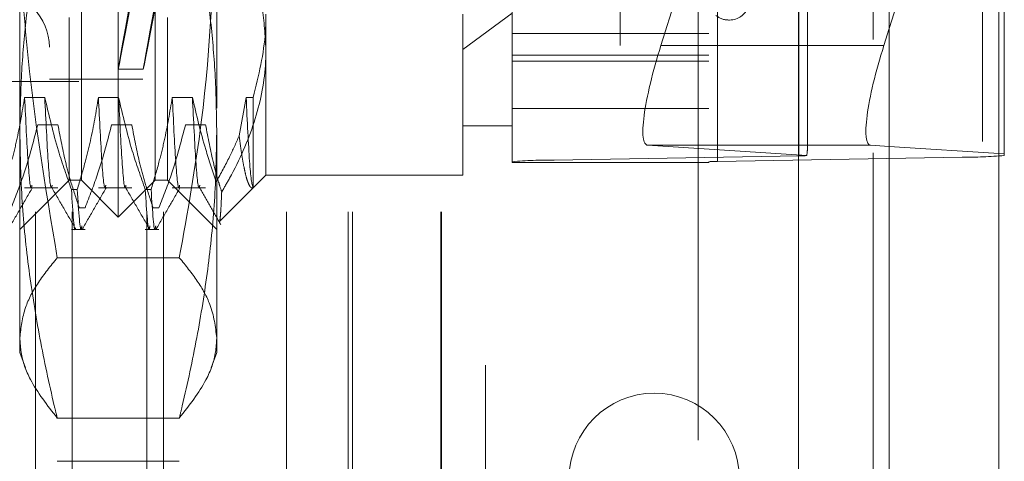
# Model space of a CAD drawing. Units: inches. Extents: x 0 to 23.4, y 0 to 16.5.
# Drawn here: x 11.4 to 11.5, y 6.5 to 6.6 of the extents above; entities that cross this region are included whole.
import ezdxf

# ---------------------------------------------------------------- set-up
doc = ezdxf.new("R2010")
doc.units = ezdxf.units.IN
doc.header["$MEASUREMENT"] = 0
doc.linetypes.add('HIDDEN', pattern=[0.07500000000000001, 0.05, -0.025])

msp = doc.modelspace()

# ---------------------------------------------------------------- linework, layer by layer
at = {"color": 7, "linetype": 'Continuous', "lineweight": 15}
for p, q in [((11.5182414856, 9.9300896016), (11.5182414856, 5.9599696016)), ((11.5357814856, 9.9300896016), (11.5357814856, 5.9599696016)), ((11.5037129431, 9.9147611745), (11.5037129431, 5.9752980288)), ((11.5173784851, 6.5753014913), (11.5182414856, 6.5780346633)), ((11.5182414856, 6.5591743865), (11.5152580294, 6.559368765))]:
    msp.add_line(p, q, dxfattribs=at)
at = {"color": 7, "linetype": 'HIDDEN', "lineweight": 0}
for p, q in [((11.5331814856, 5.9599696016), (11.5331814856, 9.9300896016)), ((11.5357814856, 9.9300896016), (11.5357814856, 5.9599696016)), ((11.4751729431, 5.9752980288), (11.4751729431, 9.9147611745)), ((11.5156414856, 6.1762796016), (11.5156414856, 9.7137796016)), ((11.4876729431, 6.8122296016), (11.4876729431, 6.3402296016)), ((11.4536729431, 6.7242296016), (11.4536729431, 6.4282296016)), ((11.3949131006, 6.5478839323), (11.3949131006, 6.7171752709)), ((11.5156414856, 6.7128764031), (11.5156414856, 6.5581582985)), ((11.3890075888, 6.5537894442), (11.3890075888, 6.7112697591)), ((11.4008186124, 6.5537894442), (11.4008186124, 6.7112697591)), ((11.4579052266, 6.5567288808), (11.4579052266, 6.710261502)), ((11.4646443447, 6.7105213796), (11.4646443447, 6.5569887584)), ((11.4894012895, 6.710261502), (11.4894012895, 6.5567288808)), ((11.4907491132, 6.5567808563), (11.4907491132, 6.7103134775)), ((11.5038014974, 6.5576730923), (11.5038014974, 6.7112057134)), ((11.5299062659, 6.7109978113), (11.5299062659, 6.5574651902)), ((11.3816729431, 6.4487296016), (11.3816729431, 6.7037296016)), ((11.3875308075, 6.4487296016), (11.3875308075, 6.7037296016)), ((11.399469475, 6.4487296016), (11.399469475, 6.7037296016)), ((11.4021640121, 6.4487296016), (11.4021640121, 6.7037296016)), ((11.4218194459, 6.4487296016), (11.4218194459, 6.7037296016)), ((11.4316729431, 6.4487296016), (11.4316729431, 6.7037296016)), ((11.4323836212, 6.4487296016), (11.4323836212, 6.7037296016)), ((11.4465257568, 6.4487296016), (11.4465257568, 6.7037296016)), ((11.4466129431, 6.4487296016), (11.4466129431, 6.7037296016)), ((11.3838894785, 6.6951280268), (11.3838894785, 6.569935533)), ((11.3988501084, 6.6951280268), (11.3988501084, 6.569935533)), ((11.3791650691, 6.5613311884), (11.3791650691, 6.6652877751)), ((11.4106611321, 6.6652877751), (11.4106611321, 6.5613311884)), ((11.505149321, 6.5587738747), (11.505149321, 6.6360490244)), ((11.5182414856, 6.5780346633), (11.536645384, 6.6363208664)), ((11.536645384, 6.6363208664), (11.536645384, 6.5579753338)), ((11.4882923058, 6.5961480245), (11.4817100022, 6.5753014913)), ((11.3870390848, 6.5537894442), (11.3870390848, 6.5797900363)), ((11.4027871163, 6.5797900363), (11.4027871163, 6.5537894442)), ((11.4185351478, 6.5803174319), (11.4185351478, 6.5545768457)), ((11.4500312108, 6.5746459123), (11.4579052266, 6.5804927496)), ((11.4500312108, 6.5545768457), (11.4500312108, 6.5803174319)), ((11.4925508958, 6.5793799953), (11.4927077225, 6.5793799953)), ((11.4894012895, 6.5772295019), (11.4579052266, 6.5772295019)), ((11.5037129431, 6.5753014913), (11.4817100022, 6.5753014913)), ((11.4579052266, 6.5737346453), (11.4894012895, 6.5737346453)), ((11.4579052266, 6.5727783675), (11.4894012895, 6.5727783675)), ((11.3949027657, 6.5715059796), (11.3989064241, 6.5715059796)), ((11.3838894785, 6.5699311764), (11.3988501084, 6.5699311764)), ((11.288613888, 6.5695374757), (11.4090863289, 6.5695374757)), ((11.3831532117, 6.5670134633), (11.3799276919, 6.5670134633)), ((11.3949642353, 6.5670134633), (11.3917387155, 6.5670134633)), ((11.4067752589, 6.5670134633), (11.4035497391, 6.5670134633)), ((11.4153607628, 6.5670134633), (11.4142453551, 6.5608518328)), ((11.4165026675, 6.5670134633), (11.4153607628, 6.5670134633)), ((11.4165026675, 6.5525644352), (11.4165026675, 6.5670134633)), ((11.4579052266, 6.5652114392), (11.4894012895, 6.5652114392)), ((11.3820326255, 6.562645484), (11.3852581453, 6.562645484)), ((11.3938436491, 6.562645484), (11.397069169, 6.562645484)), ((11.4056546728, 6.562645484), (11.4088801926, 6.562645484)), ((11.4500312108, 6.5624508615), (11.4579052266, 6.5624508615)), ((11.3791650691, 6.526230389), (11.3791650691, 6.5613311884)), ((11.4106611321, 6.5613311884), (11.4106611321, 6.526230389)), ((11.4795895466, 6.559368765), (11.5050471291, 6.5577101499)), ((11.5037129431, 6.559368765), (11.4795895466, 6.559368765)), ((11.536645384, 6.5579753338), (11.5182414856, 6.5591743865)), ((11.5038014974, 6.5576730923), (11.4646443447, 6.5569887584)), ((11.4907491132, 6.5567808563), (11.5299062659, 6.5574651902)), ((11.536645384, 6.5577250678), (11.536645384, 6.5579753338)), ((11.4579052266, 6.5567288808), (11.4579052266, 6.5565819027)), ((11.4579052266, 6.5565819027), (11.4894012895, 6.5565819027)), ((11.4894012895, 6.5565819027), (11.4894012895, 6.5567288808)), ((11.4111193483, 6.5471610462), (11.4185351478, 6.5545768457)), ((11.4185351478, 6.5545768457), (11.4500312108, 6.5545768457)), ((11.3791650691, 6.5459154284), (11.3870390848, 6.5537894442)), ((11.3799276919, 6.5525443654), (11.3852581453, 6.5525443654)), ((11.3870390848, 6.5537894442), (11.3890075888, 6.5537894442)), ((11.3874150706, 6.5522830817), (11.3883461373, 6.5522830817)), ((11.3890075888, 6.5537894442), (11.3949131006, 6.5478839323)), ((11.3917387155, 6.5525443654), (11.397069169, 6.5525443654)), ((11.3949131006, 6.5478839323), (11.4008186124, 6.5537894442)), ((11.3992260942, 6.5522830817), (11.4001571609, 6.5522830817)), ((11.4008186124, 6.5537894442), (11.4027871163, 6.5537894442)), ((11.4027871163, 6.5537894442), (11.4106611321, 6.5459154284)), ((11.4035497391, 6.5525443654), (11.4088801926, 6.5525443654)), ((11.3895993231, 6.5493584044), (11.3886682564, 6.5493584044)), ((11.4014103467, 6.5493584044), (11.40047928, 6.5493584044)), ((11.3874150706, 6.5459154284), (11.3895993231, 6.5459154284)), ((11.3992260942, 6.5459154284), (11.4014103467, 6.5459154284)), ((11.404675807, 6.5413864282), (11.3851503941, 6.5413864282)), ((11.3791650691, 6.526230389), (11.3800566915, 6.5237806764)), ((11.4097676291, 6.5237755098), (11.4106611321, 6.526230389)), ((11.404675807, 6.5157596017), (11.3851503941, 6.5157596017)), ((11.404675807, 6.5088450599), (11.3851503941, 6.5088450599))]:
    msp.add_line(p, q, dxfattribs=at)
at = {"color": 8, "linetype": 'Continuous', "lineweight": 15}
for p, q in [((11.5173784851, 6.5753014913), (11.5037129431, 6.5753014913)), ((11.5152580294, 6.559368765), (11.5037129431, 6.559368765)), ((11.5156414856, 6.5581582985), (11.5156414856, 6.1762796016))]:
    msp.add_line(p, q, dxfattribs=at)
at = {"color": 7, "linetype": 'HIDDEN', "lineweight": 0}
msp.add_circle((11.4806414856, 6.5061296016), 0.0136000000000003, dxfattribs=at)
for centre, radius, start, end in [((11.3752280612, 6.5750492867), 0.0086614173228359, 0, 180), ((11.4927077225, 6.5825296016), 0.003149606299214, 270, 340.0000000002), ((11.4925508958, 6.5825296016), 0.0031496062992131, 229.8638531237, 270), ((11.4637924282, 6.4915715873), 0.0654227180177285, 89.2538891515, 95.1628657974), ((11.5035036655, 6.5886376411), 0.0309659811893507, 270.5510814025, 272.8570258385), ((11.5307581824, 6.6228823612), 0.0654227180020344, 269.253889151, 275.1628657983), ((11.4905787299, 6.5436974221), 0.0130845436001473, 89.2538891508, 95.1628657982)]:
    msp.add_arc(centre, radius, start, end, dxfattribs=at)
for centre, major_axis, ratio, start_param, end_param in [((11.4061781544, 6.6325296016), (0.01127543965892031, 0.06102361741804252), 0.0021080563, 1.68182068348486, 4.578547661236664), ((11.4101818128, 6.6325296016), (0.01127543965892031, 0.06102361741804252), 0.0021080563, 1.718016747354955, 4.542351597367021), ((11.4845616495, 6.5751157005), (0.005088610692260076, 0.01572487460191496), 0.1677680869, 1.613235284957226, 3.1840316117525), ((11.4972753053, 6.5338364147), (0.007764545574826087, 0.02535656159558908), 0.0516007411, 5.954956148269501, 6.116241926367206)]:
    msp.add_ellipse(centre, major_axis=major_axis, ratio=ratio, start_param=start_param, end_param=end_param, dxfattribs=at)
at = {"color": 7, "linetype": 'Continuous', "lineweight": 15}
msp.add_ellipse((11.5202301324, 6.5751157005), major_axis=(0.005088610692256523, 0.01572487460191585), ratio=0.1677680869, start_param=1.613235284957839, end_param=3.184031611753791, dxfattribs=at)
at = {"color": 7, "linetype": 'HIDDEN', "lineweight": 0}
for points, knots in [([(11.37916506907187, 6.561331188388575), (11.37921224754406, 6.56428781513782), (11.3793066806291, 6.570205840294805), (11.38006169658685, 6.579083456691745), (11.38123503031601, 6.58795531218707), (11.38260732951596, 6.595547138507379), (11.38394436258851, 6.601861129787218), (11.38474834850328, 6.605222079913611), (11.38515039412017, 6.606902775112473)], [0, 0, 0, 0, 0.1934452223929509, 0.3872026433207707, 0.5818069285260153, 0.7766484131782719, 0.8883095774967528, 1, 1, 1, 1]), ([(11.40467580701572, 6.606902775112466), (11.40507775268998, 6.605222508345221), (11.40588174350468, 6.601861559008968), (11.40721462227016, 6.595567241286449), (11.40858212144257, 6.58800771933826), (11.40975644694304, 6.579157261377343), (11.41051766661147, 6.570259943557436), (11.4106132849934, 6.564309011769547), (11.410661132064, 6.561331188388581)], [0, 0, 0, 0, 0.1116619868653297, 0.2233516058017496, 0.4168900886456094, 0.6106447106466261, 0.8051681105639549, 1, 1, 1, 1]), ([(11.37916506907186, 6.599771428179079), (11.37918652445754, 6.597338634777618), (11.3792582341188, 6.589207585848308), (11.38040593295862, 6.569639601434996), (11.38325103996848, 6.552697044944684), (11.38515039412015, 6.541386428191689)], [0, 0, 0, 0, 0.1242816011714336, 0.4153824897464695, 1, 1, 1, 1]), ([(11.4046758070157, 6.541386428191683), (11.40597536812771, 6.548602943906657), (11.40945240559062, 6.567911074367498), (11.41019566794149, 6.587502439325172), (11.41066113206398, 6.599771428179081)], [0, 0, 0, 0, 0.3737552804301456, 1, 1, 1, 1]), ([(11.41241712558468, 6.595733885639524), (11.41371736672727, 6.593173398820941), (11.41609067890302, 6.588499777641476), (11.41814229088465, 6.581403935509745), (11.41840356823665, 6.576909377122278), (11.41853514781202, 6.574645912342091)], [0, 0, 0, 0, 0.375580294315489, 0.6855415170906043, 1, 1, 1, 1]), ([(11.41650266749707, 6.567013463348712), (11.41736122138722, 6.570507517671816), (11.41844494576767, 6.574917947698446), (11.41851963026436, 6.579388553264856), (11.41853514781203, 6.580317431922124)], [0, 0, 0, 0, 0.7922253163536601, 1, 1, 1, 1]), ([(11.41853514781202, 6.574645912342091), (11.41851648706855, 6.573808564554875), (11.41842990434588, 6.569923411139435), (11.41694800111423, 6.562944399631863), (11.41399228681921, 6.556255024638467), (11.41187493071379, 6.552615109400418), (11.41145107845716, 6.551886471320307)], [0, 0, 0, 0, 0.1074672354132425, 0.4986299636640155, 0.8996357670963837, 1, 1, 1, 1]), ([(11.37992769189272, 6.567013463348712), (11.37953890784734, 6.564698563189316), (11.37895580579846, 6.561226653675702), (11.37773990879863, 6.556323442222626), (11.37696782161901, 6.553734196542484), (11.37653511367416, 6.55228308168585)], [0, 0, 0, 0, 0.4679312626688337, 0.7018078062604902, 1, 1, 1, 1]), ([(11.3811075974909, 6.552972171765418), (11.38107965118074, 6.552837981350337), (11.38088291178164, 6.551893293429762), (11.3804685442066, 6.555910786746042), (11.38010784219659, 6.563315317824618), (11.37992769189272, 6.567013463348712)], [0, 0, 0, 0, 0.0765322662362911, 0.5387799672902508, 0.9999999999999999, 0.9999999999999999, 0.9999999999999999, 0.9999999999999999]), ([(11.38741507061825, 6.552283081685839), (11.38668933614681, 6.554338664556115), (11.38497281174492, 6.559200577963485), (11.383819126769, 6.564154198698528), (11.38315321170493, 6.567013463348709)], [0, 0, 0, 0, 0.4227929825240327, 1, 1, 1, 1]), ([(11.38433311730311, 6.552972171765421), (11.38430517099296, 6.55283798135034), (11.38410843159386, 6.551893293429764), (11.38369406401881, 6.55591078674604), (11.38333336200881, 6.563315317824617), (11.38315321170493, 6.567013463348707)], [0, 0, 0, 0, 0.0765322662363942, 0.538779967290332, 1, 1, 1, 1]), ([(11.39173871551477, 6.567013463348713), (11.39134993146939, 6.564698563189317), (11.39076682942052, 6.561226653675704), (11.38955093242067, 6.55632344222263), (11.38877884524106, 6.553734196542482), (11.38834613729621, 6.552283081685842)], [0, 0, 0, 0, 0.4679312626690308, 0.7018078062601275, 1, 1, 1, 1]), ([(11.39291862111295, 6.552972171765421), (11.39289067480279, 6.55283798135034), (11.39269393540369, 6.551893293429764), (11.39227956782864, 6.55591078674604), (11.39191886581864, 6.563315317824618), (11.39173871551476, 6.567013463348708)], [0, 0, 0, 0, 0.0765322662363658, 0.5387799672903083, 0.9999999999999999, 0.9999999999999999, 0.9999999999999999, 0.9999999999999999]), ([(11.3992260942403, 6.55228308168585), (11.39850035976885, 6.55433866455612), (11.39678383536697, 6.559200577963483), (11.39563015039104, 6.564154198698529), (11.39496423532698, 6.567013463348713)], [0, 0, 0, 0, 0.422792982523456, 1, 1, 1, 1]), ([(11.39614414092516, 6.552972171765417), (11.39611619461501, 6.552837981350335), (11.39591945521591, 6.551893293429758), (11.39550508764086, 6.555910786746036), (11.39514438563085, 6.563315317824617), (11.39496423532698, 6.567013463348709)], [0, 0, 0, 0, 0.076532266236363, 0.5387799672902961, 1, 1, 1, 1]), ([(11.40354973913682, 6.567013463348712), (11.40316095509144, 6.564698563189317), (11.40257785304256, 6.561226653675709), (11.40136195604272, 6.556323442222627), (11.4005898688631, 6.553734196542485), (11.40015716091826, 6.552283081685847)], [0, 0, 0, 0, 0.4679312626689264, 0.7018078062599032, 1, 1, 1, 1]), ([(11.40472964473499, 6.552972171765421), (11.40470169842484, 6.552837981350341), (11.40450495902574, 6.551893293429764), (11.40409059145069, 6.55591078674604), (11.40372988944068, 6.563315317824618), (11.40354973913681, 6.567013463348708)], [0, 0, 0, 0, 0.0765322662363674, 0.5387799672903315, 0.9999999999999999, 0.9999999999999999, 0.9999999999999999, 0.9999999999999999]), ([(11.41058949312875, 6.553524863885868), (11.41000233756423, 6.555236590582368), (11.40847419970303, 6.559691550274464), (11.40742272568633, 6.564223080483509), (11.40677525894903, 6.567013463348712)], [0, 0, 0, 0, 0.3842294464605363, 1, 1, 1, 1]), ([(11.40795516454721, 6.55297217176542), (11.40792721823705, 6.552837981350338), (11.40773047883795, 6.55189329342976), (11.40731611126291, 6.555910786746038), (11.4069554092529, 6.563315317824614), (11.40677525894903, 6.567013463348705)], [0, 0, 0, 0, 0.0765322662364677, 0.5387799672903768, 0.9999999999999999, 0.9999999999999999, 0.9999999999999999, 0.9999999999999999]), ([(11.41650266749707, 6.55256443519977), (11.41648723297617, 6.552584534002506), (11.41629453497777, 6.552835464956743), (11.41590419614252, 6.555590246084716), (11.4155417727808, 6.563208550235649), (11.41536076275886, 6.567013463348711)], [0, 0, 0, 0, 0.0417637528815872, 0.5214150564434299, 1, 1, 1, 1]), ([(11.37778829946921, 6.549358404406441), (11.37850996760107, 6.551215389936329), (11.38021470551259, 6.555601995765516), (11.38136771849119, 6.560069317396214), (11.38203262551717, 6.562645484008978)], [0, 0, 0, 0, 0.4233308398794867, 1, 1, 1, 1]), ([(11.38525814532938, 6.562645484008975), (11.38564698271796, 6.56055660751835), (11.3862301613763, 6.557423708715351), (11.38745405100575, 6.553001086165082), (11.38823224594756, 6.550666459337056), (11.3886682564133, 6.549358404406432)], [0, 0, 0, 0, 0.4680233101992329, 0.7019417734269351, 1, 1, 1, 1]), ([(11.38959932309126, 6.54935840440643), (11.39032099122312, 6.551215389936321), (11.39202572913464, 6.555601995765513), (11.39317874211324, 6.56006931739621), (11.39384364913921, 6.562645484008975)], [0, 0, 0, 0, 0.4233308398792962, 1, 1, 1, 1]), ([(11.39706916895143, 6.562645484008972), (11.39745800634001, 6.560556607518355), (11.39804118499835, 6.557423708715366), (11.3992650746278, 6.553001086165067), (11.40004326956961, 6.550666459337054), (11.40047928003535, 6.549358404406438)], [0, 0, 0, 0, 0.4680233101996144, 0.7019417734272178, 1, 1, 1, 1]), ([(11.40141034671331, 6.549358404406441), (11.40213201484517, 6.551215389936328), (11.40383675275669, 6.555601995765507), (11.40498976573528, 6.560069317396207), (11.40565467276126, 6.562645484008969)], [0, 0, 0, 0, 0.4233308398794672, 1, 1, 1, 1]), ([(11.40888019257348, 6.562645484008971), (11.40926829186977, 6.560556508092912), (11.40985036353666, 6.557423460171559), (11.41084374969969, 6.553850494671959), (11.41130665369284, 6.552353522495141), (11.41145107845716, 6.551886471320307)], [0, 0, 0, 0, 0.5792226418972203, 0.8687186291842721, 1, 1, 1, 1]), ([(11.38515039412015, 6.515759601664684), (11.38499111018846, 6.516416357245966), (11.3839634571767, 6.520653550815699), (11.38228125365522, 6.528505587227154), (11.38053219850647, 6.539374181124385), (11.37938373150928, 6.550324785765268), (11.37923801308863, 6.557659541685559), (11.37916506907187, 6.561331188388575)], [0, 0, 0, 0, 0.0436657603239346, 0.2817186243035867, 0.520105450309973, 0.7597734320932481, 1, 1, 1, 1]), ([(11.410661132064, 6.561331188388581), (11.4105896206221, 6.557696278078681), (11.41044642638794, 6.550417747758238), (11.40931080927133, 6.539500165616499), (11.40756326860343, 6.528594377801376), (11.40587075317504, 6.520686588948988), (11.40483509047672, 6.516416357269012), (11.4046758070157, 6.51575960166467)], [0, 0, 0, 0, 0.2378234222455018, 0.4762166992156508, 0.7160848609463277, 0.9563342524000867, 1, 1, 1, 1]), ([(11.41058949312875, 6.553524863885868), (11.41131657847664, 6.554848640824315), (11.41264199569377, 6.557261778086623), (11.41374667205503, 6.559735240107909), (11.41424535508374, 6.560851832781958)], [0, 0, 0, 0, 0.5485709242995696, 1, 1, 1, 1]), ([(11.41424535508374, 6.560851832781958), (11.41434003233235, 6.560129217744451), (11.41452976175785, 6.558681126065121), (11.41482038193389, 6.556874950511516), (11.41511505573096, 6.555345864996128), (11.41540418967353, 6.554170063618815), (11.41568560212698, 6.553318367771904), (11.4159588453147, 6.552772512878116), (11.41623209830994, 6.552486493756549), (11.41641237153209, 6.552538424115864), (11.41650266749707, 6.552564435199763)], [0, 0, 0, 0, 0.1281188216293631, 0.2567450024381103, 0.3869367605294488, 0.5176610272398676, 0.637196821736869, 0.7571443160953604, 0.8783574838923921, 1, 1, 1, 1]), ([(11.37735619296636, 6.545979760474099), (11.37799500262018, 6.547085446065668), (11.37927259312422, 6.549296767394012), (11.38055026765233, 6.551508025226806), (11.38118909051364, 6.552613629216522)], [0, 0, 0, 0, 0.5000112726252626, 1, 1, 1, 1]), ([(11.38425992254929, 6.552611628891717), (11.38489881746895, 6.551505941775353), (11.38617663810929, 6.549294514237642), (11.38745436429356, 6.547083043106879), (11.38809324278507, 6.545977280888481)], [0, 0, 0, 0, 0.4999879478342915, 1, 1, 1, 1]), ([(11.38741507061826, 6.552283081685844), (11.38764386118897, 6.548616169449385), (11.38787882880156, 6.544850255447466), (11.38808692160092, 6.546071451932503), (11.38809239213331, 6.546103555854136)], [0, 0, 0, 0, 0.9737110923381415, 0.9999999999999999, 0.9999999999999999, 0.9999999999999999, 0.9999999999999999]), ([(11.38909079482625, 6.546484146452484), (11.38906301803734, 6.546299369838517), (11.38883344506579, 6.544772205684248), (11.38857410178259, 6.548769464426266), (11.38834613729621, 6.552283081685846)], [0, 0, 0, 0, 0.12099328906464, 1, 1, 1, 1]), ([(11.38916721658841, 6.545979760474098), (11.38980602624223, 6.547085446065667), (11.39108361674627, 6.549296767394015), (11.39236129127438, 6.551508025226811), (11.39300011413569, 6.552613629216528)], [0, 0, 0, 0, 0.5000112726252616, 1, 1, 1, 1]), ([(11.39607094617133, 6.552611628891716), (11.396709841091, 6.551505941775353), (11.39798766173133, 6.549294514237644), (11.39926538791561, 6.547083043106882), (11.39990426640711, 6.545977280888486)], [0, 0, 0, 0, 0.4999879478342632, 1, 1, 1, 1]), ([(11.3992260942403, 6.55228308168584), (11.39945405872668, 6.548769464426262), (11.39971340200988, 6.544772205684243), (11.39994297498143, 6.546299369838516), (11.39997075177034, 6.546484146452483)], [0, 0, 0, 0, 0.8790067109353326, 1, 1, 1, 1]), ([(11.4009018184483, 6.546484146452482), (11.40087404165939, 6.546299369838515), (11.40064446868784, 6.544772205684246), (11.40038512540464, 6.548769464426262), (11.40015716091826, 6.552283081685839)], [0, 0, 0, 0, 0.120993289064638, 1, 1, 1, 1]), ([(11.40097824021046, 6.545979760474102), (11.40161704986428, 6.547085446065672), (11.40289464036832, 6.549296767394017), (11.40417231489643, 6.551508025226811), (11.40481113775774, 6.552613629216527)], [0, 0, 0, 0, 0.5000112726252474, 1, 1, 1, 1]), ([(11.40788196979338, 6.552611628891718), (11.40845530580273, 6.551619401519146), (11.40960200291675, 6.549634903343516), (11.41074862306581, 6.547650369620953), (11.41132194568716, 6.54665808104404)], [0, 0, 0, 0, 0.4999890575641727, 1, 1, 1, 1]), ([(11.41145107845716, 6.551886471320307), (11.41144529129729, 6.551746170660446), (11.41140816923347, 6.550846204155267), (11.41134148014691, 6.549448019098752), (11.41125152177138, 6.548025903971208), (11.4111872092435, 6.547570656445406), (11.41115471439246, 6.547340635934205)], [0, 0, 0, 0, 0.0573580996071765, 0.367926768831891, 0.6806356992412983, 0.9999999999999999, 0.9999999999999999, 0.9999999999999999, 0.9999999999999999]), ([(11.41108608595225, 6.547194308600957), (11.41107561818632, 6.547149536628175), (11.4110606387485, 6.547085467658097), (11.41104511856333, 6.547158181693422), (11.4110404440232, 6.547180082506583)], [0, 0, 0, 0, 0.69880899796955, 1, 1, 1, 1]), ([(11.38515039412015, 6.541386428191689), (11.3840824840883, 6.540067476723076), (11.38194404017759, 6.537426333131909), (11.37968073745625, 6.533150943029011), (11.37934737132019, 6.530191432133331), (11.37916506907187, 6.528573014928183)], [0, 0, 0, 0, 0.3113120398227665, 0.6233889710096924, 1, 1, 1, 1]), ([(11.410661132064, 6.528573014928187), (11.41044170781499, 6.530357614666133), (11.41006798470828, 6.533397142709621), (11.40769785101196, 6.537669457477421), (11.40568396174881, 6.540146445708614), (11.4046758070157, 6.541386428191683)], [0, 0, 0, 0, 0.4152669263406061, 0.7072821099923533, 1, 1, 1, 1]), ([(11.37916506907187, 6.528573014928183), (11.37921035979291, 6.527788865536924), (11.37933873147849, 6.525566278287707), (11.38084172806271, 6.521275453971567), (11.38355081319122, 6.517807347310142), (11.38515039412015, 6.515759601664684)], [0, 0, 0, 0, 0.182513362279616, 0.5173145274825511, 1, 1, 1, 1]), ([(11.4046758070157, 6.51575960166467), (11.40625980733772, 6.517785264998644), (11.40900702135554, 6.521298478114273), (11.41049794020471, 6.525589901373142), (11.4106207440189, 6.527834729787534), (11.410661132064, 6.528573014928187)], [0, 0, 0, 0, 0.4775041002655737, 0.8281601585434858, 1, 1, 1, 1])]:
    msp.add_open_spline(points, degree=3, knots=knots, dxfattribs=at)

doc.saveas('drawing.dxf')
